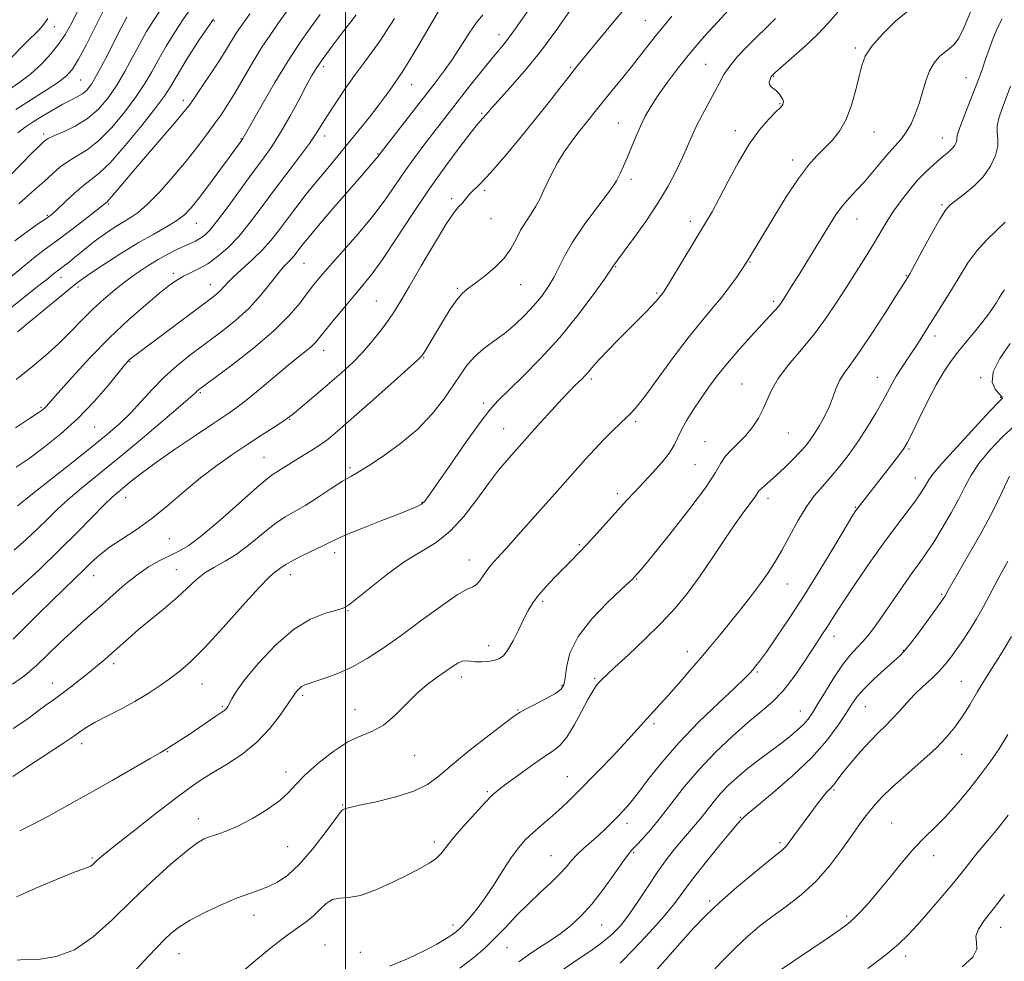
# Model space of a CAD drawing. Extents: x 2059800 to 2062700, y 289800 to 292700.
# Drawn here: x 2061407 to 2061687, y 291506 to 291774 of the extents above; entities that cross this region are included whole.
import ezdxf

# ---------------------------------------------------------------- set-up
doc = ezdxf.new("R2010")
doc.units = 0
doc.header["$MEASUREMENT"] = 0
for name, color, linetype, lineweight in [('CONTOUR INDEX', 41, 'Continuous', 13), ('CONTOUR INTERMEDIATE', 44, 'Continuous', 0), ('GRID LINE', 7, 'Continuous', 0), ('SPOT ELEVATION DTM', 2, 'Continuous', 13)]:
    doc.layers.add(name, color=color, linetype=linetype, lineweight=lineweight)

msp = doc.modelspace()

# ---------------------------------------------------------------- linework, layer by layer
at = {"layer": 'CONTOUR INDEX', "flags": 128}
for points, elevation in [([(2061431.969, 291777.907), (2061428.778, 291771.463), (2061426.394, 291766.732), (2061424.168, 291762.508), (2061422.445, 291759.667), (2061420.754, 291757.754), (2061418.415, 291755.98), (2061414.959, 291753.726), (2061410.747, 291751.061), (2061406.345, 291748.225)], 1130), ([(2061678.664, 291778.452), (2061675.685, 291771.392), (2061674.281, 291768.532), (2061672.953, 291766.689), (2061671.636, 291765.527), (2061670.252, 291764.528), (2061668.76, 291763.244), (2061667.269, 291761.511), (2061665.931, 291759.235), (2061664.846, 291756.385), (2061663.908, 291753.187), (2061662.966, 291749.931), (2061661.892, 291746.871), (2061660.675, 291744.128), (2061659.332, 291741.786), (2061657.865, 291739.856), (2061654.327, 291735.961), (2061652.155, 291733.37), (2061649.815, 291730.504), (2061647.457, 291727.725), (2061645.208, 291725.297), (2061643.112, 291723.099), (2061641.193, 291720.913), (2061639.435, 291718.535), (2061637.677, 291715.809), (2061631.061, 291704.952), (2061628.874, 291701.406), (2061627.119, 291698.595), (2061624.133, 291693.915), (2061623.55, 291693.077), (2061622.884, 291692.232), (2061621.939, 291691.142), (2061620.495, 291689.549), (2061615.319, 291683.927), (2061611.875, 291680.11), (2061608.506, 291676.213), (2061605.611, 291672.607), (2061603.126, 291669.252), (2061600.872, 291666.001), (2061598.729, 291662.771), (2061596.821, 291659.712), (2061595.333, 291657.036), (2061593.418, 291652.868), (2061592.071, 291650.686), (2061589.935, 291648.033), (2061587.296, 291645.116), (2061582.184, 291639.686), (2061579.869, 291637.183), (2061577.369, 291634.435), (2061571.483, 291627.899), (2061568.651, 291624.8), (2061566.233, 291622.232), (2061564.054, 291619.992), (2061559.418, 291615.289), (2061556.985, 291612.722), (2061554.843, 291610.276), (2061553.193, 291608.081), (2061551.862, 291605.896), (2061550.577, 291603.392), (2061549.137, 291600.386), (2061547.616, 291597.305), (2061546.16, 291594.727), (2061544.858, 291593.078), (2061543.582, 291592.189), (2061542.151, 291591.741), (2061540.451, 291591.471), (2061538.641, 291591.342), (2061536.945, 291591.374), (2061535.528, 291591.547), (2061534.306, 291591.684), (2061533.134, 291591.568), (2061531.867, 291591.026), (2061530.354, 291590.061), (2061526.043, 291587.024), (2061523.247, 291584.906), (2061520.21, 291582.274), (2061513.902, 291575.995), (2061510.768, 291573.4), (2061507.673, 291571.715), (2061504.402, 291570.378), (2061500.685, 291568.597), (2061496.41, 291565.823), (2061492.105, 291562.476), (2061488.461, 291559.217), (2061485.902, 291556.537), (2061483.808, 291554.236), (2061481.294, 291551.943), (2061477.743, 291549.413), (2061473.605, 291546.902), (2061469.6, 291544.791), (2061466.299, 291543.357), (2061463.692, 291542.445), (2061461.624, 291541.798), (2061459.854, 291541.108), (2061457.8, 291539.885), (2061454.798, 291537.587), (2061450.398, 291533.85), (2061445.012, 291529.013), (2061439.266, 291523.589), (2061433.67, 291518.116), (2061428.264, 291513.23), (2061422.97, 291509.591), (2061417.811, 291507.639), (2061413.216, 291506.936), (2061407.657, 291506.749), (2061406.708, 291506.639)], 1170), ([(2061472.794, 291775.455), (2061470.029, 291771.548), (2061468.969, 291769.936), (2061466.202, 291765.367), (2061464.214, 291762.194), (2061461.757, 291758.456), (2061459.21, 291754.687), (2061457.051, 291751.545), (2061455.545, 291749.409), (2061454.099, 291747.547), (2061451.908, 291744.948), (2061444.284, 291736.126), (2061440.295, 291731.486), (2061437.171, 291727.793), (2061433.501, 291723.389), (2061432.684, 291722.453), (2061432.28, 291722.046), (2061430.884, 291720.901), (2061429.031, 291719.429), (2061425.928, 291717.008), (2061422.236, 291714.162), (2061418.839, 291711.591), (2061414.277, 291708.252), (2061411.853, 291706.381), (2061408.563, 291703.71), (2061397.445, 291694.517)], 1140), ([(2061592.682, 291774.751), (2061590.682, 291772.321), (2061588.709, 291769.948), (2061586.553, 291767.213), (2061584.171, 291764.116), (2061581.564, 291760.763), (2061578.776, 291757.287), (2061573.616, 291750.98), (2061571.693, 291748.594), (2061568.355, 291744.413), (2061566.389, 291741.977), (2061564.259, 291739.225), (2061562.16, 291736.241), (2061560.262, 291733.127), (2061558.621, 291730.073), (2061557.268, 291727.288), (2061556.19, 291724.911), (2061555.209, 291722.807), (2061554.107, 291720.772), (2061552.734, 291718.633), (2061551.218, 291716.354), (2061549.756, 291713.932), (2061548.448, 291711.371), (2061547.009, 291708.706), (2061545.059, 291705.979), (2061542.377, 291703.265), (2061539.39, 291700.776), (2061536.684, 291698.754), (2061534.677, 291697.303), (2061533.117, 291695.976), (2061531.583, 291694.182), (2061529.764, 291691.524), (2061527.798, 291688.364), (2061522.317, 291679.249), (2061521.675, 291678.318), (2061520.45, 291677.067), (2061517.697, 291674.56), (2061512.87, 291670.235), (2061507.025, 291665.025), (2061501.618, 291660.238), (2061497.744, 291656.866), (2061495.045, 291654.651), (2061492.806, 291653.02), (2061490.458, 291651.499), (2061485.745, 291648.629), (2061483.731, 291647.353), (2061482.035, 291646.25), (2061480.665, 291645.375), (2061479.488, 291644.646), (2061477.817, 291643.413), (2061474.825, 291640.887), (2061464.406, 291631.643), (2061459.223, 291627.25), (2061455.448, 291624.447), (2061452.671, 291622.82), (2061450.141, 291621.602), (2061447.261, 291620.149), (2061444.045, 291618.301), (2061440.663, 291616.018), (2061437.269, 291613.313), (2061433.967, 291610.41), (2061430.844, 291607.588), (2061425.1, 291602.541), (2061422.115, 291599.832), (2061418.85, 291596.717), (2061415.444, 291593.419), (2061412.106, 291590.264), (2061408.913, 291587.491), (2061405.419, 291584.997)], 1160), ([(2061526.751, 291776.619), (2061520.825, 291766.631), (2061517.982, 291761.894), (2061516.077, 291758.845), (2061514.865, 291757.042), (2061513.888, 291755.669), (2061512.744, 291754.033), (2061511.254, 291751.929), (2061509.289, 291749.267), (2061506.784, 291746.024), (2061503.906, 291742.417), (2061500.885, 291738.724), (2061494.935, 291731.622), (2061491.928, 291727.982), (2061488.86, 291724.152), (2061485.886, 291720.337), (2061483.205, 291716.811), (2061480.925, 291713.763), (2061478.775, 291711.031), (2061476.395, 291708.368), (2061473.566, 291705.614), (2061468.167, 291700.691), (2061466.472, 291699.004), (2061464.435, 291696.791), (2061463.334, 291695.807), (2061461.531, 291694.4), (2061438.984, 291677.485), (2061438.66, 291677.214), (2061438.389, 291676.96), (2061438.043, 291676.588), (2061437.23, 291675.62), (2061432.52, 291669.868), (2061428.547, 291665.276), (2061423.955, 291660.471), (2061419.118, 291656.09), (2061414.382, 291652.298), (2061410.087, 291649.145), (2061406.419, 291646.604)], 1150), ([(2061688.824, 291681.751), (2061685.904, 291677.52), (2061684.005, 291673.688), (2061683.756, 291670.785), (2061684.604, 291668.78), (2061685.698, 291667.497), (2061686.361, 291666.764), (2061686.608, 291666.414), (2061686.629, 291666.279), (2061686.461, 291666.084), (2061685.527, 291665.113), (2061683.1, 291662.542), (2061678.815, 291657.94), (2061673.77, 291652.46), (2061669.427, 291647.648), (2061666.877, 291644.657), (2061665.712, 291643.067), (2061664.521, 291640.925), (2061663.506, 291639.34), (2061661.903, 291637.087), (2061656.534, 291630.004), (2061652.951, 291625.153), (2061648.993, 291619.572), (2061645.111, 291613.933), (2061641.823, 291609.039), (2061639.499, 291605.479), (2061636.717, 291601.076), (2061635.552, 291599.286), (2061634.184, 291597.219), (2061630.063, 291590.895), (2061627.31, 291586.896), (2061624.358, 291583.133), (2061621.338, 291580.038), (2061618.069, 291577.221), (2061614.287, 291574.085), (2061609.847, 291570.182), (2061605.084, 291565.658), (2061600.449, 291560.81), (2061596.308, 291555.926), (2061592.68, 291551.283), (2061589.496, 291547.148), (2061586.715, 291543.747), (2061584.405, 291541.117), (2061582.663, 291539.254), (2061581.473, 291538.015), (2061580.373, 291536.726), (2061578.788, 291534.579), (2061576.315, 291531.049), (2061573.225, 291526.734), (2061569.961, 291522.517), (2061566.87, 291519.089), (2061563.92, 291516.377), (2061560.984, 291514.116), (2061557.975, 291512.07), (2061554.954, 291510.116), (2061552.021, 291508.162), (2061549.259, 291506.14)], 1180), ([(2061688.158, 291570.749), (2061685.747, 291566.653), (2061683.201, 291562.926), (2061680.35, 291559.15), (2061677.104, 291555.052), (2061673.686, 291550.94), (2061670.398, 291547.267), (2061667.441, 291544.302), (2061664.612, 291541.587), (2061661.608, 291538.48), (2061658.236, 291534.555), (2061654.741, 291530.246), (2061651.478, 291526.202), (2061648.724, 291522.939), (2061646.444, 291520.431), (2061644.522, 291518.517), (2061642.746, 291516.972), (2061640.51, 291515.307), (2061637.108, 291512.969), (2061622.088, 291502.849)], 1190)]:
    msp.add_lwpolyline(points, dxfattribs=dict(at, elevation=elevation))
at = {"layer": 'CONTOUR INTERMEDIATE', "flags": 128}
for points, elevation in [([(2061424.495, 291777.389), (2061421.766, 291772.033), (2061420.351, 291769.522), (2061418.587, 291766.891), (2061416.301, 291764.031), (2061413.586, 291761.113), (2061410.604, 291758.372), (2061407.467, 291755.959), (2061404.095, 291753.656)], 1128), ([(2061553.036, 291777.994), (2061548.304, 291771.198), (2061546.623, 291768.876), (2061545.085, 291766.933), (2061541.252, 291762.343), (2061538.466, 291758.887), (2061535.335, 291754.931), (2061527.185, 291744.496), (2061524.794, 291741.401), (2061522.248, 291738.079), (2061519.584, 291734.514), (2061516.892, 291730.748), (2061514.193, 291726.795), (2061511.251, 291722.561), (2061507.761, 291717.927), (2061503.589, 291712.898), (2061499.283, 291707.982), (2061495.56, 291703.815), (2061492.922, 291700.809), (2061491.008, 291698.494), (2061489.243, 291696.183), (2061487.073, 291693.295), (2061484.03, 291689.701), (2061479.665, 291685.379), (2061473.843, 291680.458), (2061467.671, 291675.654), (2061458.257, 291668.608), (2061457.784, 291668.207), (2061457.336, 291667.774), (2061456.068, 291666.627), (2061453.136, 291664.076), (2061448.035, 291659.722), (2061441.637, 291654.324), (2061435.156, 291648.934), (2061424.981, 291640.648), (2061421.208, 291637.469), (2061418.077, 291634.613), (2061415.283, 291631.891), (2061412.491, 291629.127), (2061409.4, 291626.188), (2061405.847, 291623.117)], 1154), ([(2061564.144, 291776.826), (2061560.016, 291770.924), (2061555.473, 291764.807), (2061550.866, 291759.157), (2061546.686, 291754.384), (2061541.535, 291748.709), (2061540.586, 291747.62), (2061539.689, 291746.519), (2061539.262, 291746.016), (2061538.855, 291745.567), (2061538.406, 291745.094), (2061537.511, 291744.047), (2061535.681, 291741.756), (2061532.578, 291737.735), (2061528.475, 291732.218), (2061523.796, 291725.621), (2061518.963, 291718.44), (2061514.387, 291711.481), (2061510.479, 291705.631), (2061507.487, 291701.477), (2061505.027, 291698.403), (2061502.553, 291695.495), (2061499.696, 291692.095), (2061496.79, 291688.577), (2061494.348, 291685.572), (2061492.712, 291683.528), (2061491.563, 291682.17), (2061490.414, 291681.039), (2061488.834, 291679.718), (2061486.619, 291677.948), (2061483.616, 291675.509), (2061479.812, 291672.327), (2061475.733, 291668.897), (2061472.042, 291665.86), (2061469.129, 291663.62), (2061466.295, 291661.644), (2061462.567, 291659.162), (2061457.332, 291655.659), (2061451.406, 291651.633), (2061445.961, 291647.832), (2061441.906, 291644.848), (2061439.086, 291642.634), (2061435.457, 291639.641), (2061433.724, 291638.113), (2061431.378, 291635.858), (2061428.028, 291632.471), (2061423.727, 291628.101), (2061418.639, 291623.037), (2061413.022, 291617.631), (2061407.504, 291612.507), (2061402.808, 291608.354)], 1156), ([(2061484.122, 291777.232), (2061480.983, 291772.827), (2061478.552, 291769.38), (2061476.263, 291765.895), (2061473.696, 291761.659), (2061468.536, 291752.877), (2061466.466, 291749.528), (2061464.624, 291746.749), (2061462.727, 291744.054), (2061460.525, 291741.029), (2061457.89, 291737.553), (2061454.725, 291733.581), (2061451.035, 291729.184), (2061447.221, 291724.888), (2061443.782, 291721.336), (2061441.07, 291718.971), (2061438.837, 291717.432), (2061436.683, 291716.157), (2061434.306, 291714.693), (2061431.782, 291713.026), (2061429.283, 291711.247), (2061426.956, 291709.45), (2061424.854, 291707.734), (2061423.006, 291706.196), (2061421.438, 291704.92), (2061420.171, 291703.921), (2061419.224, 291703.198), (2061418.075, 291702.353), (2061417.512, 291701.919), (2061415.132, 291699.997), (2061412.532, 291697.93), (2061404.209, 291691.375)], 1142), ([(2061447.537, 291776.621), (2061445.43, 291773.523), (2061443.482, 291770.366), (2061441.55, 291766.933), (2061439.512, 291763.094), (2061437.337, 291759.055), (2061435.019, 291755.109), (2061432.534, 291751.509), (2061429.793, 291748.348), (2061426.69, 291745.679), (2061423.229, 291743.54), (2061419.865, 291741.904), (2061417.163, 291740.73), (2061415.524, 291739.956), (2061414.686, 291739.449), (2061414.224, 291739.06), (2061413.713, 291738.592), (2061412.743, 291737.656), (2061410.904, 291735.822), (2061407.961, 291732.829), (2061404.37, 291729.116)], 1134), ([(2061579.078, 291776.527), (2061575.872, 291772.79), (2061572.262, 291768.438), (2061566.885, 291761.869), (2061565.241, 291759.838), (2061563.441, 291757.56), (2061560.917, 291754.324), (2061557.64, 291750.145), (2061553.718, 291745.219), (2061549.332, 291739.831), (2061544.974, 291734.609), (2061541.211, 291730.267), (2061538.468, 291727.321), (2061535.358, 291724.252), (2061534.454, 291723.223), (2061533.727, 291722.299), (2061533.021, 291721.461), (2061532.149, 291720.555), (2061530.778, 291718.874), (2061528.539, 291715.576), (2061525.257, 291710.206), (2061521.534, 291703.87), (2061518.162, 291698.062), (2061515.715, 291693.892), (2061513.884, 291690.925), (2061512.138, 291688.34), (2061510.049, 291685.489), (2061507.602, 291682.407), (2061504.883, 291679.301), (2061501.962, 291676.329), (2061498.855, 291673.448), (2061495.558, 291670.565), (2061492.142, 291667.658), (2061484.802, 291661.529), (2061483.541, 291660.563), (2061481.938, 291659.47), (2061479.441, 291657.847), (2061476.124, 291655.706), (2061472.222, 291653.167), (2061467.948, 291650.319), (2061463.441, 291647.145), (2061458.816, 291643.6), (2061454.176, 291639.701), (2061449.562, 291635.732), (2061444.998, 291632.039), (2061440.551, 291628.886), (2061436.443, 291626.215), (2061432.934, 291623.882), (2061430.174, 291621.743), (2061427.86, 291619.639), (2061425.575, 291617.406), (2061422.965, 291614.893), (2061419.934, 291611.997), (2061416.447, 291608.625), (2061412.568, 291604.799), (2061408.746, 291601.003), (2061405.53, 291597.837)], 1158), ([(2061608.765, 291776.329), (2061605.751, 291773.102), (2061602.043, 291769.029), (2061598.173, 291764.578), (2061594.598, 291760.169), (2061591.469, 291756.029), (2061588.863, 291752.337), (2061586.813, 291749.19), (2061585.178, 291746.356), (2061583.779, 291743.522), (2061582.466, 291740.472), (2061580.068, 291734.531), (2061579.023, 291732.144), (2061578.138, 291730.273), (2061577.473, 291728.919), (2061576.976, 291727.951), (2061576.159, 291726.691), (2061574.428, 291724.327), (2061571.435, 291720.344), (2061567.835, 291715.437), (2061564.531, 291710.598), (2061562.196, 291706.603), (2061560.577, 291703.352), (2061559.189, 291700.524), (2061557.622, 291697.843), (2061555.757, 291695.198), (2061553.549, 291692.523), (2061550.98, 291689.786), (2061548.143, 291687.097), (2061545.161, 291684.603), (2061542.162, 291682.394), (2061539.314, 291680.327), (2061536.793, 291678.202), (2061534.686, 291675.831), (2061532.738, 291673.076), (2061530.601, 291669.809), (2061527.968, 291665.972), (2061524.665, 291661.766), (2061520.556, 291657.462), (2061515.671, 291653.342), (2061510.701, 291649.735), (2061506.502, 291646.983), (2061503.637, 291645.258), (2061501.491, 291644.041), (2061499.152, 291642.644), (2061495.962, 291640.581), (2061492.272, 291638.162), (2061488.684, 291635.9), (2061482.847, 291632.519), (2061479.91, 291630.525), (2061476.508, 291627.816), (2061472.825, 291624.788), (2061469.17, 291622.023), (2061465.798, 291619.936), (2061462.764, 291618.288), (2061460.071, 291616.672), (2061457.657, 291614.749), (2061452.295, 291609.735), (2061448.716, 291606.671), (2061441.199, 291600.507), (2061438.206, 291597.937), (2061433.636, 291593.827), (2061431.62, 291592.069), (2061429.539, 291590.327), (2061427.229, 291588.451), (2061424.599, 291586.352), (2061421.841, 291584.191), (2061419.216, 291582.193), (2061416.913, 291580.51), (2061414.811, 291579.006), (2061412.715, 291577.473), (2061410.468, 291575.772), (2061408.082, 291574.03), (2061405.61, 291572.443)], 1162), ([(2061503.05, 291775.13), (2061501.52, 291773.125), (2061499.092, 291769.97), (2061496.232, 291766.227), (2061493.647, 291762.767), (2061491.832, 291760.168), (2061490.429, 291757.858), (2061488.867, 291754.973), (2061486.723, 291750.927), (2061484.17, 291746.229), (2061481.531, 291741.662), (2061479.026, 291737.775), (2061476.469, 291734.172), (2061473.571, 291730.22), (2061466.699, 291720.732), (2061463.663, 291716.674), (2061461.462, 291714), (2061459.901, 291712.453), (2061458.639, 291711.555), (2061457.368, 291710.881), (2061454.179, 291709.455), (2061452.038, 291708.434), (2061449.545, 291707.147), (2061446.777, 291705.596), (2061443.809, 291703.788), (2061440.714, 291701.744), (2061437.563, 291699.488), (2061434.417, 291697.036), (2061431.292, 291694.376), (2061428.195, 291691.488), (2061425.106, 291688.367), (2061421.91, 291685.07), (2061418.464, 291681.671), (2061414.671, 291678.243), (2061410.618, 291674.853), (2061406.439, 291671.571)], 1146), ([(2061660.257, 291776.59), (2061656.305, 291773.305), (2061652.539, 291769.656), (2061649.537, 291766.225), (2061647.693, 291763.394), (2061646.66, 291760.75), (2061645.907, 291757.68), (2061644.985, 291753.778), (2061643.77, 291749.479), (2061642.224, 291745.428), (2061640.336, 291742.119), (2061638.227, 291739.46), (2061636.048, 291737.211), (2061633.88, 291735.064), (2061631.516, 291732.438), (2061628.679, 291728.684), (2061625.245, 291723.467), (2061621.688, 291717.704), (2061614.171, 291705.219), (2061613.646, 291704.403), (2061612.751, 291703.056), (2061611.254, 291700.852), (2061609.227, 291697.998), (2061606.818, 291694.84), (2061604.121, 291691.587), (2061601.025, 291687.915), (2061597.362, 291683.368), (2061593.116, 291677.753), (2061585.284, 291667.095), (2061582.902, 291664.006), (2061581.298, 291662.169), (2061579.843, 291660.743), (2061578.031, 291659.033), (2061575.853, 291656.937), (2061573.424, 291654.503), (2061570.853, 291651.789), (2061568.219, 291648.908), (2061560.197, 291639.942), (2061549.094, 291627.418), (2061545.626, 291623.541), (2061543.133, 291620.799), (2061541.429, 291618.897), (2061540.168, 291617.336), (2061538.037, 291614.28), (2061537.102, 291613.225), (2061536.135, 291612.678), (2061534.564, 291611.996), (2061531.706, 291610.351), (2061527.145, 291607.19), (2061521.542, 291603.082), (2061515.826, 291598.871), (2061510.728, 291595.25), (2061506.189, 291592.294), (2061501.949, 291589.924), (2061497.856, 291588.07), (2061494.171, 291586.685), (2061491.264, 291585.73), (2061489.376, 291585.138), (2061488.247, 291584.734), (2061487.489, 291584.311), (2061486.794, 291583.723), (2061486.157, 291583.055), (2061485.655, 291582.45), (2061485.282, 291581.933), (2061483.549, 291579.281), (2061481.469, 291576.237), (2061478.514, 291572.415), (2061474.808, 291568.509), (2061470.545, 291565.086), (2061466.184, 291562.221), (2061462.251, 291559.86), (2061459.03, 291557.854), (2061455.837, 291555.653), (2061451.748, 291552.606), (2061446.216, 291548.351), (2061440.208, 291543.666), (2061435.071, 291539.617), (2061431.811, 291537.003), (2061430.078, 291535.556), (2061429.183, 291534.746), (2061428.543, 291534.132), (2061428.004, 291533.645), (2061427.515, 291533.308), (2061426.912, 291533.074), (2061425.55, 291532.609), (2061422.67, 291531.511), (2061417.853, 291529.532), (2061412.048, 291527.046), (2061406.547, 291524.584)], 1168), ([(2061492.821, 291775.179), (2061489.99, 291771.316), (2061487.017, 291767.14), (2061483.689, 291762.091), (2061479.944, 291755.92), (2061476.298, 291749.633), (2061470.873, 291740.032), (2061469.876, 291738.622), (2061468.954, 291737.349), (2061467.225, 291734.985), (2061464.528, 291731.32), (2061461.372, 291727.069), (2061458.435, 291723.176), (2061456.185, 291720.35), (2061454.259, 291718.346), (2061452.081, 291716.682), (2061449.181, 291714.93), (2061445.507, 291712.874), (2061441.109, 291710.353), (2061436.163, 291707.325), (2061431.337, 291704.236), (2061427.424, 291701.649), (2061424.888, 291699.894), (2061422.872, 291698.345), (2061411.193, 291688.719), (2061406.757, 291685.083)], 1144), ([(2061539.046, 291775.156), (2061537.229, 291772.942), (2061535.127, 291769.885), (2061532.794, 291766.254), (2061530.395, 291762.571), (2061528.02, 291759.187), (2061525.456, 291755.783), (2061509.585, 291735.35), (2061509.25, 291734.886), (2061508.925, 291734.491), (2061504.52, 291729.44), (2061500.543, 291724.838), (2061495.955, 291719.504), (2061491.878, 291714.73), (2061489.166, 291711.5), (2061487.595, 291709.564), (2061486.671, 291708.362), (2061485.963, 291707.416), (2061485.296, 291706.568), (2061484.557, 291705.742), (2061483.633, 291704.822), (2061482.408, 291703.544), (2061480.766, 291701.607), (2061478.605, 291698.819), (2061475.888, 291695.443), (2061472.591, 291691.851), (2061468.738, 291688.352), (2061464.538, 291684.993), (2061456.077, 291678.616), (2061452.121, 291675.462), (2061448.429, 291672.181), (2061445.032, 291668.715), (2061441.878, 291665.241), (2061438.895, 291661.997), (2061435.926, 291659.086), (2061432.477, 291656.081), (2061427.967, 291652.42), (2061422.142, 291647.809), (2061411.038, 291639.08), (2061408.125, 291636.754), (2061406.838, 291635.68)], 1152), ([(2061455.729, 291776.524), (2061453.765, 291773.695), (2061451.481, 291770.158), (2061449.076, 291766.235), (2061446.838, 291762.402), (2061444.926, 291758.974), (2061442.991, 291755.642), (2061440.558, 291751.938), (2061437.311, 291747.598), (2061433.59, 291743.169), (2061429.895, 291739.4), (2061426.626, 291736.821), (2061423.784, 291735.081), (2061421.269, 291733.608), (2061418.969, 291731.933), (2061416.719, 291729.989), (2061414.341, 291727.813), (2061411.752, 291725.484), (2061407.203, 291721.463)], 1136), ([(2061639.837, 291775.919), (2061637.23, 291772.893), (2061634.164, 291769.658), (2061630.464, 291766.142), (2061626.716, 291762.783), (2061621.961, 291758.626), (2061621.203, 291757.88), (2061620.89, 291757.399), (2061620.61, 291756.777), (2061620.418, 291756.04), (2061620.485, 291755.321), (2061620.927, 291754.713), (2061622.435, 291753.499), (2061623.184, 291752.708), (2061623.8, 291751.861), (2061624.22, 291751.088), (2061624.402, 291750.489), (2061624.396, 291750.042), (2061624.271, 291749.696), (2061624.038, 291749.354), (2061623.473, 291748.747), (2061622.288, 291747.564), (2061620.292, 291745.527), (2061617.666, 291742.504), (2061614.686, 291738.399), (2061611.619, 291733.278), (2061608.705, 291727.845), (2061606.175, 291722.964), (2061604.149, 291719.21), (2061602.291, 291716.001), (2061592.348, 291699.612), (2061590.979, 291697.379), (2061590.34, 291696.37), (2061590.056, 291695.976), (2061589.197, 291694.933), (2061588.769, 291694.382), (2061588.092, 291693.569), (2061586.98, 291692.354), (2061585.297, 291690.629), (2061577.455, 291682.787), (2061574.551, 291679.829), (2061572.132, 291677.291), (2061570.495, 291675.466), (2061568.689, 291673.283), (2061567.943, 291672.458), (2061567.137, 291671.651), (2061565.187, 291669.809), (2061563.725, 291668.361), (2061561.568, 291666.101), (2061558.593, 291662.864), (2061555.335, 291659.263), (2061547.8, 291650.84), (2061545.913, 291648.679), (2061543.492, 291645.756), (2061540.596, 291641.988), (2061537.29, 291637.428), (2061533.657, 291632.676), (2061529.782, 291628.469), (2061525.719, 291625.294), (2061516.685, 291619.739), (2061511.639, 291616.104), (2061506.866, 291612.317), (2061503.124, 291609.232), (2061500.868, 291607.456), (2061499.322, 291606.603), (2061497.404, 291606.042), (2061494.279, 291605.169), (2061490.085, 291603.484), (2061485.206, 291600.516), (2061480.068, 291596.057), (2061475.262, 291590.954), (2061471.424, 291586.316), (2061469, 291583.004), (2061467.695, 291580.881), (2061466.579, 291578.703), (2061466.215, 291578.141), (2061465.864, 291577.755), (2061465.419, 291577.405), (2061463.158, 291575.9), (2061455.554, 291570.766), (2061453.451, 291569.373), (2061449.054, 291566.533), (2061447.295, 291565.541), (2061444.527, 291563.952), (2061433.666, 291557.673), (2061427.151, 291553.951), (2061421.028, 291550.52), (2061415.601, 291547.561), (2061411.051, 291545.177), (2061407.425, 291543.383)], 1166), ([(2061415.439, 291774.048), (2061414.303, 291772.435), (2061412.922, 291770.899), (2061409.163, 291767.192), (2061404.185, 291762.017)], 1126), ([(2061622.204, 291774.055), (2061619.4, 291771.307), (2061616.737, 291768.784), (2061614.002, 291766.063), (2061611.382, 291763.245), (2061609.165, 291760.557), (2061607.53, 291758.138), (2061606.219, 291755.775), (2061604.866, 291753.165), (2061601.411, 291746.811), (2061599.743, 291743.597), (2061598.383, 291740.668), (2061597.147, 291737.785), (2061595.76, 291734.599), (2061593.978, 291730.83), (2061591.682, 291726.481), (2061588.782, 291721.625), (2061585.316, 291716.444), (2061581.827, 291711.567), (2061576.211, 291703.99), (2061575.982, 291703.635), (2061575.278, 291702.595), (2061573.54, 291700.094), (2061570.37, 291695.633), (2061566.017, 291689.81), (2061560.89, 291683.5), (2061555.444, 291677.496), (2061550.3, 291672.275), (2061543.285, 291665.488), (2061541.016, 291662.98), (2061538.254, 291659.371), (2061534.299, 291653.821), (2061529.888, 291647.485), (2061523.798, 291638.658), (2061522.521, 291636.987), (2061521.593, 291636.172), (2061520.358, 291635.481), (2061518.322, 291634.593), (2061515.034, 291633.291), (2061510.317, 291631.465), (2061505.101, 291629.432), (2061500.594, 291627.616), (2061497.639, 291626.315), (2061495.63, 291625.319), (2061493.6, 291624.294), (2061487.763, 291621.546), (2061484.995, 291620.163), (2061483.04, 291619.021), (2061481.76, 291618.132), (2061480.855, 291617.467), (2061479.955, 291616.846), (2061478.406, 291615.494), (2061475.481, 291612.482), (2061470.779, 291607.298), (2061465.204, 291601.086), (2061459.985, 291595.405), (2061456.039, 291591.428), (2061453.026, 291588.782), (2061450.294, 291586.709), (2061447.296, 291584.592), (2061443.923, 291582.368), (2061440.171, 291580.119), (2061436.123, 291577.929), (2061432.195, 291575.914), (2061428.888, 291574.195), (2061426.546, 291572.844), (2061424.888, 291571.743), (2061423.477, 291570.724), (2061421.904, 291569.619), (2061419.873, 291568.249), (2061417.118, 291566.43), (2061409.457, 291561.405), (2061405.508, 291558.772)], 1164), ([(2061462.502, 291773.919), (2061458.276, 291767.725), (2061454.763, 291762.221), (2061452.126, 291757.87), (2061450.34, 291754.854), (2061448.646, 291752.229), (2061446.096, 291748.767), (2061442.088, 291743.687), (2061437.387, 291737.991), (2061433.1, 291733.122), (2061430.031, 291730.111), (2061427.772, 291728.324), (2061425.609, 291726.713), (2061423.036, 291724.505), (2061420.368, 291722.031), (2061418.127, 291719.899), (2061416.666, 291718.545), (2061415.652, 291717.717), (2061414.588, 291716.988), (2061413.069, 291716.002), (2061411.088, 291714.67), (2061408.73, 291712.97), (2061406.091, 291710.906)], 1138), ([(2061513.881, 291774.108), (2061511.849, 291770.89), (2061509.742, 291767.69), (2061507.503, 291764.555), (2061505.106, 291761.34), (2061502.537, 291757.852), (2061499.832, 291754.007), (2061497.236, 291750.162), (2061495.046, 291746.782), (2061493.408, 291744.132), (2061491.849, 291741.659), (2061489.746, 291738.608), (2061486.67, 291734.45), (2061479.199, 291724.562), (2061475.779, 291719.947), (2061472.654, 291715.825), (2061469.648, 291712.197), (2061466.629, 291709.073), (2061463.657, 291706.477), (2061460.841, 291704.442), (2061458.27, 291702.956), (2061455.966, 291701.839), (2061453.931, 291700.868), (2061452.085, 291699.8), (2061450.002, 291698.311), (2061447.172, 291696.052), (2061443.227, 291692.76), (2061438.374, 291688.487), (2061432.964, 291683.37), (2061427.403, 291677.671), (2061422.313, 291672.172), (2061418.372, 291667.784), (2061414.922, 291663.892), (2061414.396, 291663.334), (2061413.848, 291662.866), (2061412.664, 291662.039), (2061410.227, 291660.444), (2061406.198, 291657.85)], 1148), ([(2061437.839, 291774.435), (2061436.262, 291771.465), (2061431.682, 291762.468), (2061429.48, 291758.28), (2061427.824, 291755.446), (2061426.527, 291753.735), (2061425.273, 291752.662), (2061423.786, 291751.789), (2061421.941, 291750.871), (2061419.654, 291749.709), (2061416.912, 291748.179), (2061414.004, 291746.442), (2061411.29, 291744.734), (2061409.008, 291743.193), (2061406.891, 291741.564)], 1132), ([(2061686.581, 291774.016), (2061685.277, 291771.436), (2061684.048, 291768.488), (2061682.886, 291765.413), (2061681.848, 291762.49), (2061680.947, 291759.874), (2061680.016, 291757.236), (2061678.844, 291754.123), (2061675.747, 291746.353), (2061674.515, 291743.114), (2061673.906, 291741.163), (2061673.731, 291740.162), (2061673.683, 291739.548), (2061673.502, 291738.859), (2061673.118, 291738.063), (2061672.508, 291737.23), (2061671.646, 291736.393), (2061670.481, 291735.435), (2061668.956, 291734.202), (2061667.044, 291732.564), (2061664.837, 291730.504), (2061662.455, 291728.03), (2061660.02, 291725.184), (2061657.67, 291722.141), (2061655.545, 291719.111), (2061653.715, 291716.224), (2061650.043, 291710.032), (2061647.719, 291706.264), (2061645.089, 291702.109), (2061642.315, 291697.771), (2061639.5, 291693.411), (2061636.526, 291689.026), (2061633.218, 291684.568), (2061629.527, 291680.047), (2061625.906, 291675.695), (2061622.933, 291671.798), (2061621.002, 291668.551), (2061619.762, 291665.77), (2061618.679, 291663.178), (2061617.317, 291660.566), (2061615.635, 291657.994), (2061613.69, 291655.59), (2061611.575, 291653.448), (2061609.54, 291651.512), (2061607.871, 291649.695), (2061606.645, 291647.786), (2061605.1, 291645.097), (2061602.267, 291640.82), (2061597.585, 291634.568), (2061592.137, 291627.646), (2061587.414, 291621.783), (2061584.544, 291618.272), (2061583.194, 291616.661), (2061581.946, 291615.286), (2061581.615, 291614.957), (2061580.624, 291614.024), (2061578.344, 291611.91), (2061574.464, 291608.252), (2061569.945, 291603.551), (2061566.063, 291598.524), (2061563.777, 291593.817), (2061562.766, 291589.791), (2061562.39, 291586.737), (2061562.047, 291584.802), (2061561.283, 291583.552), (2061559.684, 291582.408), (2061557.041, 291580.949), (2061553.98, 291579.372), (2061551.332, 291578.032), (2061549.601, 291577.099), (2061547.967, 291575.998), (2061545.284, 291573.97), (2061540.808, 291570.535), (2061535.414, 291566.323), (2061530.382, 291562.244), (2061526.591, 291559.01), (2061523.322, 291556.554), (2061519.455, 291554.615), (2061514.277, 291552.981), (2061508.695, 291551.644), (2061504.019, 291550.65), (2061501.226, 291550.017), (2061499.951, 291549.672), (2061499.495, 291549.513), (2061499.191, 291549.345), (2061498.505, 291548.573), (2061496.937, 291546.507), (2061494.174, 291542.763), (2061490.644, 291538.178), (2061486.962, 291533.893), (2061483.624, 291530.801), (2061480.65, 291528.781), (2061477.942, 291527.464), (2061475.35, 291526.485), (2061472.516, 291525.507), (2061469.031, 291524.199), (2061464.684, 291522.341), (2061460.051, 291520.156), (2061455.906, 291517.977), (2061452.816, 291516.049), (2061450.509, 291514.251), (2061448.508, 291512.376), (2061446.399, 291510.237), (2061444.036, 291507.741), (2061438.266, 291501.477)], 1172), ([(2061688.966, 291754.886), (2061686.589, 291748.477), (2061685.67, 291745.776), (2061685.172, 291743.504), (2061685.186, 291741.641), (2061685.383, 291739.87), (2061685.321, 291737.798), (2061684.637, 291735.155), (2061683.263, 291732.159), (2061681.208, 291729.153), (2061678.568, 291726.437), (2061675.794, 291724.156), (2061673.429, 291722.416), (2061671.817, 291721.157), (2061670.514, 291719.67), (2061668.882, 291717.079), (2061666.502, 291712.88), (2061663.849, 291708.057), (2061660.329, 291701.599), (2061659.761, 291700.584), (2061659.197, 291699.663), (2061658.344, 291698.311), (2061656.5, 291695.412), (2061653.419, 291690.599), (2061649.71, 291684.895), (2061646.197, 291679.67), (2061643.528, 291675.947), (2061641.646, 291673.366), (2061640.319, 291671.222), (2061639.317, 291668.936), (2061638.417, 291666.44), (2061637.4, 291663.793), (2061636.113, 291661.079), (2061634.677, 291658.483), (2061633.281, 291656.213), (2061632.036, 291654.388), (2061630.748, 291652.755), (2061629.145, 291650.972), (2061627.055, 291648.811), (2061624.714, 291646.495), (2061622.454, 291644.363), (2061620.559, 291642.682), (2061619.098, 291641.438), (2061618.086, 291640.544), (2061617.482, 291639.884), (2061616.363, 291638.258), (2061613.48, 291634.384), (2061611.016, 291630.906), (2061607.818, 291626.2), (2061604.198, 291620.833), (2061600.547, 291615.547), (2061597.122, 291610.886), (2061593.641, 291606.62), (2061589.689, 291602.324), (2061585.062, 291597.754), (2061580.399, 291593.378), (2061576.553, 291589.844), (2061574.139, 291587.606), (2061572.818, 291586.325), (2061572.016, 291585.468), (2061571.227, 291584.523), (2061570.226, 291583.067), (2061568.855, 291580.698), (2061567.032, 291577.231), (2061564.956, 291573.353), (2061562.901, 291569.967), (2061561.018, 291567.697), (2061558.966, 291566.051), (2061556.284, 291564.256), (2061552.723, 291561.777), (2061548.885, 291559.01), (2061545.589, 291556.59), (2061543.377, 291554.915), (2061541.69, 291553.448), (2061539.694, 291551.419), (2061536.819, 291548.317), (2061533.544, 291544.671), (2061530.609, 291541.266), (2061527.059, 291536.87), (2061525.632, 291535.446), (2061523.804, 291534.141), (2061521.292, 291532.718), (2061517.86, 291530.952), (2061513.44, 291528.754), (2061508.643, 291526.575), (2061504.249, 291525.003), (2061500.854, 291524.405), (2061498.31, 291524.277), (2061496.286, 291523.895), (2061494.482, 291522.726), (2061492.732, 291521.013), (2061490.899, 291519.191), (2061488.826, 291517.542), (2061486.266, 291515.752), (2061482.949, 291513.355), (2061478.79, 291510.088), (2061474.445, 291506.509), (2061470.754, 291503.379)], 1174), ([(2061687.39, 291716.199), (2061685.032, 291713.974), (2061682.201, 291711.253), (2061679.352, 291708.123), (2061676.837, 291704.683), (2061674.597, 291701.077), (2061672.468, 291697.463), (2061670.329, 291693.976), (2061668.226, 291690.671), (2061666.245, 291687.58), (2061662.765, 291682.05), (2061661.13, 291679.501), (2061657.909, 291674.673), (2061656.502, 291672.469), (2061655.31, 291670.402), (2061652.645, 291665.472), (2061650.69, 291662.031), (2061648.342, 291658.12), (2061645.764, 291654.122), (2061643.107, 291650.361), (2061640.463, 291646.938), (2061637.911, 291643.895), (2061635.504, 291641.194), (2061633.185, 291638.475), (2061630.869, 291635.295), (2061628.503, 291631.377), (2061626.157, 291627.099), (2061623.934, 291623.003), (2061621.884, 291619.482), (2061619.852, 291616.333), (2061617.632, 291613.202), (2061615.081, 291609.824), (2061612.305, 291606.288), (2061609.473, 291602.771), (2061606.702, 291599.39), (2061603.907, 291596.032), (2061600.95, 291592.523), (2061597.769, 291588.78), (2061594.589, 291585.084), (2061591.708, 291581.807), (2061589.347, 291579.213), (2061585.697, 291575.288), (2061582.038, 291571.159), (2061579.402, 291568.278), (2061575.919, 291564.602), (2061572.047, 291560.589), (2061565.469, 291553.838), (2061563.003, 291551.39), (2061560.628, 291549.185), (2061558.067, 291546.976), (2061555.469, 291544.792), (2061553.091, 291542.734), (2061551.09, 291540.812), (2061549.235, 291538.666), (2061547.192, 291535.845), (2061544.733, 291532.087), (2061542.035, 291527.881), (2061539.377, 291523.908), (2061537.004, 291520.717), (2061535.024, 291518.34), (2061533.51, 291516.682), (2061532.458, 291515.605), (2061531.55, 291514.81), (2061530.389, 291513.959), (2061528.613, 291512.769), (2061525.989, 291511.192), (2061522.319, 291509.239), (2061517.581, 291506.999), (2061512.466, 291504.877)], 1176), ([(2061687.261, 291697.018), (2061686.474, 291695.94), (2061685.735, 291694.755), (2061684.955, 291693.452), (2061684.032, 291691.997), (2061682.81, 291690.249), (2061681.117, 291688.041), (2061678.872, 291685.292), (2061676.356, 291682.263), (2061673.938, 291679.3), (2061671.871, 291676.594), (2061669.951, 291673.705), (2061667.853, 291670.037), (2061665.391, 291665.279), (2061662.909, 291660.262), (2061660.885, 291656.103), (2061659.615, 291653.561), (2061658.669, 291651.964), (2061657.432, 291650.283), (2061655.474, 291647.761), (2061645.342, 291634.824), (2061645.021, 291634.353), (2061644.181, 291632.992), (2061638.999, 291624.359), (2061634.778, 291617.396), (2061630.282, 291610.162), (2061626.093, 291603.693), (2061622.489, 291598.35), (2061619.67, 291594.322), (2061617.756, 291591.69), (2061616.535, 291590.105), (2061615.715, 291589.11), (2061614.927, 291588.211), (2061613.503, 291586.767), (2061610.702, 291584.097), (2061606.079, 291579.762), (2061600.389, 291574.274), (2061594.686, 291568.388), (2061589.835, 291562.78), (2061585.94, 291557.834), (2061582.916, 291553.856), (2061580.643, 291551.028), (2061578.865, 291549.018), (2061577.287, 291547.371), (2061575.66, 291545.708), (2061573.901, 291543.968), (2061571.968, 291542.167), (2061567.752, 291538.484), (2061565.844, 291536.678), (2061564.252, 291534.917), (2061562.698, 291533.084), (2061560.811, 291531.028), (2061558.316, 291528.627), (2061555.326, 291525.866), (2061552.054, 291522.757), (2061548.699, 291519.361), (2061545.42, 291515.928), (2061542.362, 291512.759), (2061539.542, 291510.024), (2061536.451, 291507.381), (2061532.452, 291504.36)], 1178), ([(2061690.016, 291658.329), (2061686.649, 291655.276), (2061683.08, 291651.466), (2061679.968, 291647.646), (2061677.767, 291644.351), (2061676.089, 291641.253), (2061674.341, 291637.809), (2061672.092, 291633.676), (2061669.565, 291629.311), (2061667.144, 291625.37), (2061665.094, 291622.287), (2061663.178, 291619.605), (2061661.038, 291616.647), (2061658.438, 291612.944), (2061652.963, 291605.034), (2061650.733, 291601.877), (2061648.837, 291599.341), (2061647.083, 291597.234), (2061645.297, 291595.321), (2061643.369, 291593.209), (2061641.202, 291590.462), (2061638.772, 291586.845), (2061636.341, 291582.907), (2061634.241, 291579.396), (2061632.689, 291576.862), (2061631.428, 291575.055), (2061630.085, 291573.529), (2061628.349, 291571.909), (2061626.166, 291570.099), (2061623.546, 291568.078), (2061617.347, 291563.459), (2061614.212, 291561.025), (2061611.334, 291558.612), (2061608.75, 291556.219), (2061606.455, 291553.83), (2061604.433, 291551.447), (2061601.004, 291547.05), (2061599.461, 291545.182), (2061596.041, 291541.228), (2061593.878, 291538.633), (2061591.418, 291535.496), (2061588.744, 291531.81), (2061585.95, 291527.646), (2061583.165, 291523.399), (2061580.526, 291519.542), (2061578.1, 291516.421), (2061575.671, 291513.872), (2061572.952, 291511.602), (2061569.697, 291509.319), (2061565.83, 291506.737), (2061561.314, 291503.571)], 1182), ([(2061688.67, 291644.069), (2061686.576, 291639.629), (2061683.899, 291634.196), (2061680.493, 291627.856), (2061676.93, 291621.542), (2061671.264, 291611.709), (2061670.28, 291609.915), (2061670.038, 291609.538), (2061669.411, 291608.652), (2061665.703, 291603.539), (2061662.963, 291599.806), (2061660.525, 291596.552), (2061658.863, 291594.482), (2061657.507, 291593.076), (2061655.752, 291591.508), (2061653.123, 291589.18), (2061650.086, 291586.406), (2061647.342, 291583.728), (2061645.382, 291581.507), (2061643.86, 291579.376), (2061642.222, 291576.79), (2061639.966, 291573.326), (2061636.796, 291569.055), (2061632.471, 291564.17), (2061626.991, 291558.96), (2061621.346, 291554.083), (2061616.77, 291550.29), (2061614.16, 291548.106), (2061613.063, 291547.139), (2061612.303, 291546.379), (2061611.361, 291545.332), (2061609.375, 291542.997), (2061606.09, 291539.025), (2061602.186, 291534.202), (2061598.574, 291529.598), (2061593.481, 291522.761), (2061590.53, 291519.144), (2061586.445, 291514.571), (2061581.928, 291509.763), (2061578, 291505.753)], 1184), ([(2061688.19, 291619.938), (2061685.434, 291614.897), (2061681.16, 291606.894), (2061679.283, 291603.57), (2061677.32, 291600.392), (2061675.353, 291597.419), (2061673.529, 291594.779), (2061671.93, 291592.542), (2061670.37, 291590.56), (2061668.599, 291588.626), (2061666.447, 291586.575), (2061664.063, 291584.389), (2061661.678, 291582.092), (2061659.47, 291579.725), (2061657.421, 291577.393), (2061655.458, 291575.224), (2061653.498, 291573.264), (2061651.408, 291571.254), (2061649.043, 291568.856), (2061646.354, 291565.881), (2061643.672, 291562.742), (2061641.427, 291560.001), (2061639.927, 291558.081), (2061638.996, 291556.844), (2061638.341, 291556.014), (2061637.706, 291555.33), (2061636.989, 291554.596), (2061636.127, 291553.63), (2061635.063, 291552.286), (2061633.766, 291550.549), (2061632.21, 291548.442), (2061627.099, 291541.592), (2061626.051, 291540.162), (2061625.355, 291539.235), (2061624.809, 291538.606), (2061624.145, 291538.01), (2061620.258, 291534.879), (2061616.099, 291531.456), (2061611.091, 291527.229), (2061606.238, 291522.966), (2061602.266, 291519.207), (2061598.779, 291515.584), (2061595.101, 291511.5), (2061590.781, 291506.607), (2061586.284, 291501.537)], 1186), ([(2061689.189, 291598.542), (2061686.582, 291594.12), (2061681.881, 291586.669), (2061679.603, 291582.908), (2061677.37, 291579.176), (2061675.234, 291575.744), (2061673.162, 291572.767), (2061670.792, 291569.925), (2061667.68, 291566.779), (2061663.595, 291563.059), (2061659.162, 291559.162), (2061655.219, 291555.653), (2061652.392, 291552.946), (2061650.46, 291550.865), (2061648.99, 291549.084), (2061647.577, 291547.268), (2061645.94, 291545.048), (2061643.826, 291542.044), (2061641.043, 291538.043), (2061637.642, 291533.503), (2061633.735, 291529.045), (2061629.473, 291525.163), (2061625.155, 291521.84), (2061621.123, 291518.929), (2061617.594, 291516.249), (2061614.304, 291513.473), (2061610.867, 291510.237), (2061607.014, 291506.312), (2061602.939, 291501.99)], 1188), ([(2061688.324, 291547.81), (2061685.325, 291544.042), (2061682.943, 291541.139), (2061679.705, 291537.286), (2061678.35, 291535.629), (2061674.896, 291531.235), (2061672.372, 291528.139), (2061669.166, 291524.353), (2061665.69, 291520.342), (2061662.48, 291516.697), (2061659.838, 291513.795), (2061657.135, 291511.168), (2061653.504, 291508.136), (2061648.411, 291504.248)], 1192), ([(2061687.239, 291525.322), (2061684.013, 291521.128), (2061681.485, 291517.893), (2061679.826, 291515.462), (2061679.13, 291513.49), (2061679.29, 291511.656), (2061679.382, 291509.722), (2061678.278, 291507.471), (2061675.217, 291504.747)], 1194)]:
    msp.add_lwpolyline(points, dxfattribs=dict(at, elevation=elevation))
at = {"layer": 'GRID LINE', "flags": 128}
msp.add_lwpolyline([(2061500, 290000), (2061500, 292500)], dxfattribs=at)
at = {"layer": 'SPOT ELEVATION DTM'}
for p in [(2061417.29, 291771.78, 1126.8), (2061462.77, 291773.37, 1138.3), (2061585.19, 291773.44, 1159.1), (2061543.62, 291769.51, 1153.4), (2061644.83, 291765.75, 1167.7), (2061602.33, 291761.03, 1163.1), (2061493.7, 291760.4, 1146.4), (2061563.93, 291760.2, 1157.8), (2061424.74, 291756.6, 1130.9), (2061518.78, 291755.32, 1150.8), (2061621.66, 291757.66, 1166.1), (2061676.25, 291757.29, 1171.2), (2061453.88, 291750.86, 1139.5), (2061623.42, 291749.9, 1165.9), (2061538.72, 291747.18, 1155.8), (2061577.52, 291744.39, 1161.2), (2061414.2, 291741.31, 1133.6), (2061610.73, 291742.26, 1165.5), (2061650.16, 291741.88, 1168.8), (2061470.34, 291739.95, 1143.9), (2061494.08, 291740.69, 1148.5), (2061669.61, 291740.16, 1171.3), (2061509.22, 291735.58, 1151.9), (2061627.03, 291733.88, 1167.5), (2061581.11, 291728.45, 1162.4), (2061539.57, 291725.24, 1158.3), (2061432.7, 291721.38, 1140.2), (2061530.16, 291722.9, 1157.7), (2061669.5, 291721.19, 1173.8), (2061415.25, 291718.21, 1137.8), (2061457.66, 291715.95, 1144.8), (2061541.37, 291717.24, 1158.8), (2061597.99, 291716.49, 1165.5), (2061645.33, 291717.17, 1170.8), (2061614.92, 291704.93, 1168.1), (2061488.23, 291704.56, 1152.9), (2061576.75, 291703.6, 1164.1), (2061419.21, 291700.58, 1142.6), (2061451.04, 291701.74, 1147.6), (2061659.31, 291701.02, 1173.9), (2061424.04, 291697.8, 1144.4), (2061461.58, 291698.52, 1149.3), (2061531.79, 291697.48, 1159.8), (2061549.75, 291698.52, 1160.8), (2061508.77, 291693.8, 1157.1), (2061588.38, 291696.09, 1165.8), (2061621.69, 291693.77, 1169.7), (2061667.51, 291683.92, 1176.5), (2061493.79, 291679.85, 1156.6), (2061438.66, 291676.64, 1150.1), (2061522.22, 291677.79, 1160.1), (2061569.83, 291671.71, 1166.3), (2061651.08, 291672.19, 1175.2), (2061680.49, 291672.04, 1179.9), (2061612.66, 291670.26, 1171.1), (2061458.72, 291667.81, 1154.2), (2061686.19, 291666.46, 1179.9), (2061413.44, 291663.62, 1147.8), (2061539.13, 291664.85, 1163.6), (2061484.17, 291660.23, 1158.1), (2061428.76, 291658.04, 1150.9), (2061544.95, 291657.58, 1165.2), (2061582.46, 291659.57, 1168.3), (2061625.83, 291656.36, 1172.9), (2061602.17, 291653.93, 1171.1), (2061660.08, 291651.78, 1178.2), (2061476.81, 291649.47, 1159.1), (2061501.27, 291646.54, 1161.7), (2061599.34, 291647.34, 1170.9), (2061661.94, 291643.55, 1179.3), (2061437.55, 291638.03, 1156.7), (2061577.2, 291639.16, 1169.6), (2061620.01, 291637.77, 1174.5), (2061521.72, 291636.62, 1163.9), (2061644.9, 291635.23, 1177.9), (2061449.96, 291626.31, 1158.9), (2061566.47, 291624.67, 1169.8), (2061496.95, 291622.33, 1164.5), (2061535.15, 291620.31, 1167.3), (2061428.46, 291615.81, 1158.7), (2061451.92, 291617.58, 1161.2), (2061484.36, 291616.1, 1164.6), (2061582.7, 291614.9, 1172.1), (2061625.51, 291613.46, 1176.8), (2061669.38, 291610.55, 1183.8), (2061556.05, 291608.59, 1170.3), (2061500.67, 291605.87, 1166.1), (2061638.8, 291598.57, 1180.6), (2061540.64, 291595.93, 1169.4), (2061597.15, 291594.24, 1175.4), (2061658.49, 291594.59, 1183.9), (2061434.1, 291590.88, 1162.4), (2061532.93, 291587.08, 1170.5), (2061616.97, 291588.5, 1178.2), (2061416.82, 291585.38, 1161.3), (2061459.23, 291585.04, 1164.8), (2061561.47, 291584.64, 1171.8), (2061570.75, 291586.66, 1173.8), (2061674.95, 291585.86, 1187.1), (2061487.79, 291581.87, 1168.3), (2061464.97, 291578.68, 1165.8), (2061502.72, 291577.73, 1169.3), (2061549.04, 291577.72, 1171.9), (2061629.25, 291577.37, 1181.2), (2061647.72, 291578.59, 1184.9), (2061587.64, 291573.81, 1176.3), (2061425.05, 291568.16, 1164.5), (2061449.46, 291565.81, 1166.1), (2061519.66, 291564.79, 1170.8), (2061675.07, 291565.13, 1188.8), (2061483.09, 291560.04, 1169.5), (2061563, 291558.73, 1175.2), (2061540.31, 291554.52, 1173.8), (2061638.75, 291554.92, 1186.2), (2061499.16, 291550.69, 1171.9), (2061458.18, 291546.77, 1169.4), (2061580, 291545.51, 1178.5), (2061612.16, 291547.2, 1183.9), (2061655.18, 291545.58, 1189.1), (2061525.19, 291540.16, 1173.6), (2061623.47, 291540.04, 1185.7), (2061483.54, 291538.89, 1170.9), (2061581.89, 291537.13, 1180.2), (2061427.97, 291535.68, 1167.8), (2061558.41, 291536.33, 1177.1), (2061667.09, 291536.33, 1190.6), (2061603.42, 291523.43, 1185.7), (2061473.97, 291519.38, 1172.7), (2061642.35, 291519.08, 1189.7), (2061530.56, 291516.65, 1175.53), (2061572.79, 291516.62, 1180.84), (2061686.1, 291515.92, 1194.7), (2061494.2, 291510.89, 1175.2), (2061504.21, 291508.82, 1175.1), (2061545.91, 291510.19, 1178.9), (2061452.73, 291508.45, 1172.8), (2061659.2, 291507.74, 1192.5)]:
    msp.add_point(p, dxfattribs=at)

doc.saveas('drawing.dxf')
